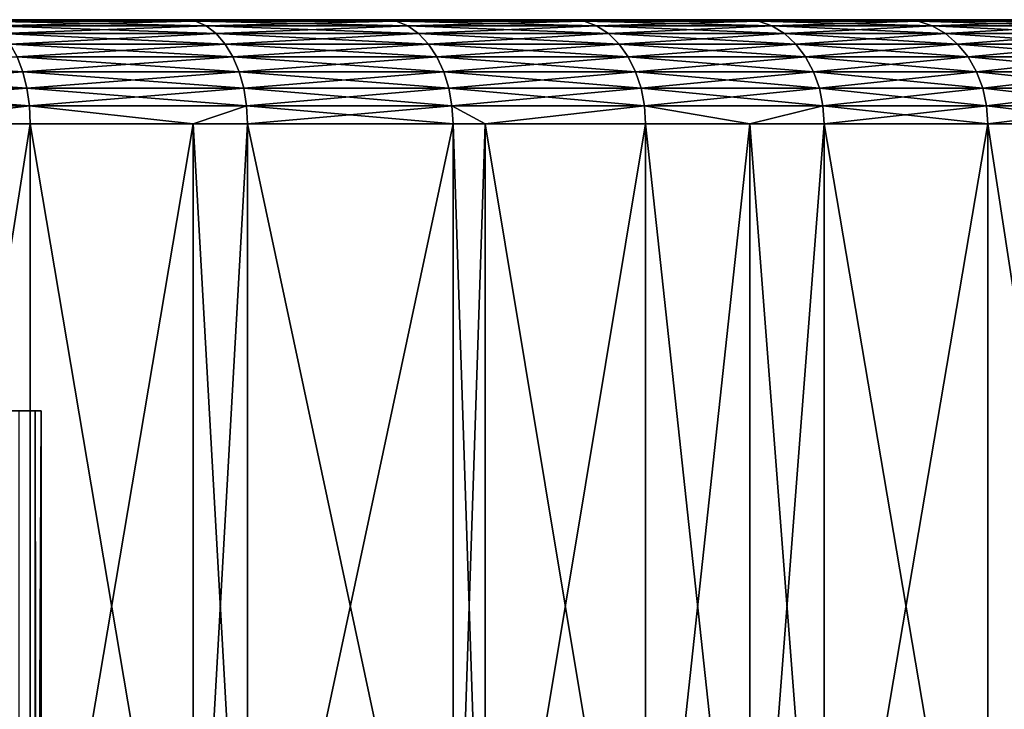
# Model space of a CAD drawing. Extents: x -135 to 135, y -250 to 0.
# Drawn here: x -85 to -78, y -5 to 0 of the extents above; entities that cross this region are included whole.
import ezdxf

# ---------------------------------------------------------------- set-up
doc = ezdxf.new("R2010")
doc.units = 0
doc.layers.add('L3', color=7, linetype='CONTINUOUS')
doc.layers.add('L7', color=7, linetype='CONTINUOUS')

msp = doc.modelspace()

# ---------------------------------------------------------------- linework, layer by layer
at = {"layer": 'L3', "color": 254}
for points in [[(-114.8201, -3, 2.316255), (-85.05625, -3, 1.29773), (-114.9912, -3, 0.513003)], [(-114.9912, -3, 0.513003), (-85.05625, -3, 1.29773), (-114.9438, -3, -1.29773)], [(-114.9438, -3, -1.29773), (-85.05625, -3, 1.29773), (-85.00878, -3, -0.513003)], [(-85.00878, -3, -0.513003), (-85.17991, -3, -2.316255), (-114.9438, -3, -1.29773)], [(-114.8201, -3, 2.316255), (-113.8351, -3, 5.795628), (-85.05625, -3, 1.29773)], [(-113.8351, -3, 5.795628), (-113.0357, -3, 7.421011), (-85.05625, -3, 1.29773)], [(-113.0357, -3, 7.421011), (-110.8809, -3, 10.32501), (-85.05625, -3, 1.29773)], [(-85.05625, -3, 1.29773), (-110.8809, -3, 10.32501), (-109.557, -3, 11.56128)], [(-85.05625, -3, 1.29773), (-109.557, -3, 11.56128), (-85.80105, -3, 4.836296)], [(-85.80105, -3, 4.836296), (-85.32162, -3, 3.089539), (-85.05625, -3, 1.29773)], [(-85.05625, -39, 1.29773), (-85.05625, -3, 1.29773), (-85.32162, -3, 3.089539)], [(-85.05625, -39, 1.29773), (-85.32162, -3, 3.089539), (-85.32162, -39, 3.089539)], [(-85.17991, -39, -2.316255), (-85.17991, -3, -2.316255), (-85.00878, -3, -0.513003)], [(-85.17991, -39, -2.316255), (-85.00878, -3, -0.513003), (-85.00878, -39, -0.513003)], [(-85.00878, -39, -0.513003), (-85.00878, -3, -0.513003), (-85.05625, -3, 1.29773)], [(-85.00878, -39, -0.513003), (-85.05625, -3, 1.29773), (-85.05625, -39, 1.29773)]]:
    msp.add_3dface(points, dxfattribs=at)
at = {"layer": 'L7', "color": 254}
for points in [[(-77.2992, 0, -14.05574), (-78.39925, 0, -15.69387), (-110.1036, 0, 24.71453)], [(-73.46396, 0, 2.954427), (-110.1036, 0, 24.71453), (-73.75462, 0, 4.906112)], [(-73.75462, 0, 4.906112), (-110.1036, 0, 24.71453), (-108.2508, 0, 25.39321)], [(-78.39925, 0, -15.69387), (-79.61727, 0, -17.24628), (-110.1036, 0, 24.71453)], [(-110.1036, 0, 24.71453), (-79.61727, 0, -17.24628), (-80.94661, 0, -18.7045)], [(-110.1036, 0, 24.71453), (-80.94661, 0, -18.7045), (-82.38002, 0, -20.06056)], [(-73.46396, 0, 2.954427), (-73.31824, 0, 0.986605), (-110.1036, 0, 24.71453)], [(-110.1036, 0, 24.71453), (-73.31824, 0, 0.986605), (-73.31824, 0, -0.986605)], [(-110.1036, 0, 24.71453), (-73.31824, 0, -0.986605), (-73.46396, 0, -2.954427)], [(-75.4764, 0, -10.55855), (-77.2992, 0, -14.05574), (-110.1036, 0, 24.71453)], [(-75.4764, 0, -10.55855), (-110.1036, 0, 24.71453), (-74.18862, 0, -6.831002)], [(-74.18862, 0, -6.831002), (-110.1036, 0, 24.71453), (-73.46396, 0, -2.954427)], [(-85.52717, 0, -22.43719), (-110.1036, 0, 24.71453), (-83.90965, 0, -21.30706)], [(-83.90965, 0, -21.30706), (-110.1036, 0, 24.71453), (-82.38002, 0, -20.06056)], [(-73.75462, 0, 4.906112), (-108.2508, 0, 25.39321), (-106.3529, 0, 25.9332)], [(-106.3529, 0, 25.9332), (-102.4636, 0, 26.5861), (-73.75462, 0, 4.906112)], [(-98.52052, 0, 26.65898), (-80.94661, 0, 18.7045), (-102.4636, 0, 26.5861)], [(-80.94661, 0, 18.7045), (-79.61727, 0, 17.24628), (-102.4636, 0, 26.5861)], [(-102.4636, 0, 26.5861), (-79.61727, 0, 17.24628), (-78.39925, 0, 15.69387)], [(-102.4636, 0, 26.5861), (-78.39925, 0, 15.69387), (-77.2992, 0, 14.05574)], [(-74.7636, 0, 8.718584), (-73.75462, 0, 4.906112), (-102.4636, 0, 26.5861)], [(-74.7636, 0, 8.718584), (-102.4636, 0, 26.5861), (-75.4764, 0, 10.55855)], [(-75.4764, 0, 10.55855), (-102.4636, 0, 26.5861), (-77.2992, 0, 14.05574)], [(-96.55572, 0, 26.47691), (-80.94661, 0, 18.7045), (-98.52052, 0, 26.65898)], [(-94.60974, 0, 26.15024), (-80.94661, 0, 18.7045), (-96.55572, 0, 26.47691)], [(-92.69319, 0, 25.68075), (-80.94661, 0, 18.7045), (-94.60974, 0, 26.15024)], [(-92.69319, 0, 25.68075), (-88.99008, 0, 24.32431), (-80.94661, 0, 18.7045)], [(-87.22374, 0, 23.44477), (-80.94661, 0, 18.7045), (-88.99008, 0, 24.32431)], [(-85.52717, 0, 22.43719), (-80.94661, 0, 18.7045), (-87.22374, 0, 23.44477)], [(-83.90965, 0, 21.30706), (-82.38002, 0, 20.06056), (-85.52717, 0, 22.43719)], [(-85.52717, 0, 22.43719), (-82.38002, 0, 20.06056), (-80.94661, 0, 18.7045)], [(-85.45187, -0.012154, -22.55393), (-85.52717, 0, -22.43719), (-83.82594, -0.012154, -21.41792)], [(-85.52717, 0, -22.43719), (-83.90965, 0, -21.30706), (-83.82594, -0.012154, -21.41792)], [(-83.90965, 0, 21.30706), (-85.52717, 0, 22.43719), (-85.45187, -0.012154, 22.55393)], [(-83.82594, -0.012154, 21.41792), (-83.90965, 0, 21.30706), (-85.45187, -0.012154, 22.55393)], [(-83.82594, -0.012154, -21.41792), (-83.90965, 0, -21.30706), (-82.28834, -0.012154, -20.16493)], [(-83.90965, 0, -21.30706), (-82.38002, 0, -20.06056), (-82.28834, -0.012154, -20.16493)], [(-82.38002, 0, 20.06056), (-83.90965, 0, 21.30706), (-83.82594, -0.012154, 21.41792)], [(-82.28834, -0.012154, 20.16493), (-82.38002, 0, 20.06056), (-83.82594, -0.012154, 21.41792)], [(-82.38002, 0, -20.06056), (-80.94661, 0, -18.7045), (-80.84748, -0.012154, -18.80182)], [(-80.94661, 0, 18.7045), (-82.38002, 0, 20.06056), (-82.28834, -0.012154, 20.16493)], [(-82.28834, -0.012154, -20.16493), (-82.38002, 0, -20.06056), (-80.84748, -0.012154, -18.80182)], [(-80.84748, -0.012154, 18.80182), (-80.94661, 0, 18.7045), (-82.28834, -0.012154, 20.16493)], [(-80.84748, -0.012154, -18.80182), (-80.94661, 0, -18.7045), (-79.51122, -0.012154, -17.33601)], [(-80.94661, 0, -18.7045), (-79.61727, 0, -17.24628), (-79.51122, -0.012154, -17.33601)], [(-79.61727, 0, 17.24628), (-80.94661, 0, 18.7045), (-80.84748, -0.012154, 18.80182)], [(-79.51122, -0.012154, 17.33601), (-79.61727, 0, 17.24628), (-80.84748, -0.012154, 18.80182)], [(-79.51122, -0.012154, -17.33601), (-79.61727, 0, -17.24628), (-78.28686, -0.012154, -15.77552)], [(-78.39925, 0, -15.69387), (-78.28686, -0.012154, -15.77552), (-79.61727, 0, -17.24628)], [(-78.39925, 0, 15.69387), (-79.61727, 0, 17.24628), (-79.51122, -0.012154, 17.33601)], [(-79.51122, -0.012154, 17.33601), (-78.28686, -0.012154, 15.77552), (-78.39925, 0, 15.69387)], [(-77.18109, -0.012154, -14.12887), (-78.28686, -0.012154, -15.77552), (-78.39925, 0, -15.69387)], [(-78.39925, 0, -15.69387), (-77.2992, 0, -14.05574), (-77.18109, -0.012154, -14.12887)], [(-78.39925, 0, 15.69387), (-78.28686, -0.012154, 15.77552), (-77.2992, 0, 14.05574)], [(-77.18109, -0.012154, 14.12887), (-77.2992, 0, 14.05574), (-78.28686, -0.012154, 15.77552)], [(-85.45187, -0.012154, -22.55393), (-83.82594, -0.012154, -21.41792), (-83.74476, -0.048246, -21.52541)], [(-85.37886, -0.048246, -22.66712), (-85.45187, -0.012154, -22.55393), (-83.74476, -0.048246, -21.52541)], [(-83.82594, -0.012154, 21.41792), (-85.45187, -0.012154, 22.55393), (-85.37886, -0.048246, 22.66712)], [(-83.74476, -0.048246, 21.52541), (-83.82594, -0.012154, 21.41792), (-85.37886, -0.048246, 22.66712)], [(-85.31035, -0.10718, -22.77332), (-85.37886, -0.048246, -22.66712), (-83.6686, -0.10718, -21.62627)], [(-83.74476, -0.048246, 21.52541), (-85.37886, -0.048246, 22.66712), (-85.31035, -0.10718, 22.77332)], [(-85.37886, -0.048246, -22.66712), (-83.74476, -0.048246, -21.52541), (-83.6686, -0.10718, -21.62627)], [(-83.6686, -0.10718, 21.62627), (-83.74476, -0.048246, 21.52541), (-85.31035, -0.10718, 22.77332)], [(-83.74476, -0.048246, -21.52541), (-83.82594, -0.012154, -21.41792), (-82.19945, -0.048246, -20.26614)], [(-83.82594, -0.012154, -21.41792), (-82.28834, -0.012154, -20.16493), (-82.19945, -0.048246, -20.26614)], [(-82.28834, -0.012154, 20.16493), (-83.82594, -0.012154, 21.41792), (-83.74476, -0.048246, 21.52541)], [(-82.19945, -0.048246, 20.26614), (-82.28834, -0.012154, 20.16493), (-83.74476, -0.048246, 21.52541)], [(-83.74476, -0.048246, -21.52541), (-82.19945, -0.048246, -20.26614), (-82.11605, -0.10718, -20.36109)], [(-82.19945, -0.048246, 20.26614), (-83.74476, -0.048246, 21.52541), (-83.6686, -0.10718, 21.62627)], [(-83.6686, -0.10718, -21.62627), (-83.74476, -0.048246, -21.52541), (-82.11605, -0.10718, -20.36109)], [(-82.11605, -0.10718, 20.36109), (-82.19945, -0.048246, 20.26614), (-83.6686, -0.10718, 21.62627)], [(-82.19945, -0.048246, -20.26614), (-82.28834, -0.012154, -20.16493), (-80.75135, -0.048246, -18.89618)], [(-80.84748, -0.012154, 18.80182), (-82.28834, -0.012154, 20.16493), (-82.19945, -0.048246, 20.26614)], [(-82.28834, -0.012154, -20.16493), (-80.84748, -0.012154, -18.80182), (-80.75135, -0.048246, -18.89618)], [(-80.75135, -0.048246, 18.89618), (-80.84748, -0.012154, 18.80182), (-82.19945, -0.048246, 20.26614)], [(-82.11605, -0.10718, -20.36109), (-82.19945, -0.048246, -20.26614), (-80.66116, -0.10718, -18.98472)], [(-82.19945, -0.048246, -20.26614), (-80.75135, -0.048246, -18.89618), (-80.66116, -0.10718, -18.98472)], [(-80.75135, -0.048246, 18.89618), (-82.19945, -0.048246, 20.26614), (-82.11605, -0.10718, 20.36109)], [(-82.11605, -0.10718, 20.36109), (-80.66116, -0.10718, 18.98472), (-80.75135, -0.048246, 18.89618)], [(-80.84748, -0.012154, -18.80182), (-79.51122, -0.012154, -17.33601), (-79.40838, -0.048246, -17.42302)], [(-80.75135, -0.048246, -18.89618), (-80.84748, -0.012154, -18.80182), (-79.40838, -0.048246, -17.42302)], [(-79.51122, -0.012154, 17.33601), (-80.84748, -0.012154, 18.80182), (-80.75135, -0.048246, 18.89618)], [(-80.75135, -0.048246, 18.89618), (-79.40838, -0.048246, 17.42302), (-79.51122, -0.012154, 17.33601)], [(-80.66116, -0.10718, -18.98472), (-80.75135, -0.048246, -18.89618), (-79.31191, -0.10718, -17.50465)], [(-80.75135, -0.048246, -18.89618), (-79.40838, -0.048246, -17.42302), (-79.31191, -0.10718, -17.50465)], [(-80.75135, -0.048246, 18.89618), (-80.66116, -0.10718, 18.98472), (-79.40838, -0.048246, 17.42302)], [(-79.31191, -0.10718, 17.50465), (-79.40838, -0.048246, 17.42302), (-80.66116, -0.10718, 18.98472)], [(-79.40838, -0.048246, -17.42302), (-79.51122, -0.012154, -17.33601), (-78.17788, -0.048246, -15.85469)], [(-79.51122, -0.012154, -17.33601), (-78.28686, -0.012154, -15.77552), (-78.17788, -0.048246, -15.85469)], [(-79.51122, -0.012154, 17.33601), (-79.40838, -0.048246, 17.42302), (-78.28686, -0.012154, 15.77552)], [(-78.17788, -0.048246, 15.85469), (-78.28686, -0.012154, 15.77552), (-79.40838, -0.048246, 17.42302)], [(-79.40838, -0.048246, -17.42302), (-78.17788, -0.048246, -15.85469), (-78.07564, -0.10718, -15.92898)], [(-78.17788, -0.048246, 15.85469), (-79.40838, -0.048246, 17.42302), (-79.31191, -0.10718, 17.50465)], [(-79.31191, -0.10718, -17.50465), (-79.40838, -0.048246, -17.42302), (-78.07564, -0.10718, -15.92898)], [(-78.07564, -0.10718, 15.92898), (-78.17788, -0.048246, 15.85469), (-79.31191, -0.10718, 17.50465)], [(-78.17788, -0.048246, -15.85469), (-78.28686, -0.012154, -15.77552), (-77.06657, -0.048246, -14.19978)], [(-77.18109, -0.012154, 14.12887), (-78.28686, -0.012154, 15.77552), (-78.17788, -0.048246, 15.85469)], [(-77.18109, -0.012154, -14.12887), (-77.06657, -0.048246, -14.19978), (-78.28686, -0.012154, -15.77552)], [(-77.06657, -0.048246, 14.19978), (-77.18109, -0.012154, 14.12887), (-78.17788, -0.048246, 15.85469)], [(-78.07564, -0.10718, -15.92898), (-78.17788, -0.048246, -15.85469), (-76.95912, -0.10718, -14.26631)], [(-78.17788, -0.048246, -15.85469), (-77.06657, -0.048246, -14.19978), (-76.95912, -0.10718, -14.26631)], [(-77.06657, -0.048246, 14.19978), (-78.17788, -0.048246, 15.85469), (-78.07564, -0.10718, 15.92898)], [(-76.95912, -0.10718, 14.26631), (-77.06657, -0.048246, 14.19978), (-78.07564, -0.10718, 15.92898)], [(-85.31035, -0.10718, -22.77332), (-83.6686, -0.10718, -21.62627), (-83.59976, -0.187164, -21.71742)], [(-83.6686, -0.10718, 21.62627), (-85.31035, -0.10718, 22.77332), (-85.24843, -0.187164, 22.86932)], [(-85.24843, -0.187164, -22.86932), (-85.31035, -0.10718, -22.77332), (-83.59976, -0.187164, -21.71742)], [(-83.59976, -0.187164, 21.71742), (-83.6686, -0.10718, 21.62627), (-85.24843, -0.187164, 22.86932)], [(-83.59976, -0.187164, -21.71742), (-83.6686, -0.10718, -21.62627), (-82.04066, -0.187164, -20.44692)], [(-83.6686, -0.10718, -21.62627), (-82.11605, -0.10718, -20.36109), (-82.04066, -0.187164, -20.44692)], [(-82.11605, -0.10718, 20.36109), (-83.6686, -0.10718, 21.62627), (-83.59976, -0.187164, 21.71742)], [(-83.59976, -0.187164, 21.71742), (-82.04066, -0.187164, 20.44692), (-82.11605, -0.10718, 20.36109)], [(-82.11605, -0.10718, -20.36109), (-80.66116, -0.10718, -18.98472), (-80.57965, -0.187164, -19.06474)], [(-82.04066, -0.187164, -20.44692), (-82.11605, -0.10718, -20.36109), (-80.57965, -0.187164, -19.06474)], [(-82.11605, -0.10718, 20.36109), (-82.04066, -0.187164, 20.44692), (-80.66116, -0.10718, 18.98472)], [(-80.57965, -0.187164, 19.06474), (-80.66116, -0.10718, 18.98472), (-82.04066, -0.187164, 20.44692)], [(-80.57965, -0.187164, -19.06474), (-80.66116, -0.10718, -18.98472), (-79.22471, -0.187164, -17.57843)], [(-80.66116, -0.10718, -18.98472), (-79.31191, -0.10718, -17.50465), (-79.22471, -0.187164, -17.57843)], [(-79.31191, -0.10718, 17.50465), (-80.66116, -0.10718, 18.98472), (-80.57965, -0.187164, 19.06474)], [(-79.22471, -0.187164, 17.57843), (-79.31191, -0.10718, 17.50465), (-80.57965, -0.187164, 19.06474)], [(-79.22471, -0.187164, -17.57843), (-79.31191, -0.10718, -17.50465), (-77.98322, -0.187164, -15.99612)], [(-78.07564, -0.10718, 15.92898), (-79.31191, -0.10718, 17.50465), (-79.22471, -0.187164, 17.57843)], [(-79.31191, -0.10718, -17.50465), (-78.07564, -0.10718, -15.92898), (-77.98322, -0.187164, -15.99612)], [(-77.98322, -0.187164, 15.99612), (-78.07564, -0.10718, 15.92898), (-79.22471, -0.187164, 17.57843)], [(-78.07564, -0.10718, -15.92898), (-76.95912, -0.10718, -14.26631), (-76.86199, -0.187164, -14.32645)], [(-77.98322, -0.187164, -15.99612), (-78.07564, -0.10718, -15.92898), (-76.86199, -0.187164, -14.32645)], [(-76.95912, -0.10718, 14.26631), (-78.07564, -0.10718, 15.92898), (-77.98322, -0.187164, 15.99612)], [(-76.86199, -0.187164, 14.32645), (-76.95912, -0.10718, 14.26631), (-77.98322, -0.187164, 15.99612)], [(-85.19498, -0.28577, -22.95218), (-85.24843, -0.187164, -22.86932), (-83.54034, -0.28577, -21.79611)], [(-85.24843, -0.187164, -22.86932), (-83.59976, -0.187164, -21.71742), (-83.54034, -0.28577, -21.79611)], [(-83.59976, -0.187164, 21.71742), (-85.24843, -0.187164, 22.86932), (-85.19498, -0.28577, 22.95218)], [(-85.19498, -0.28577, 22.95218), (-83.54034, -0.28577, 21.79611), (-83.59976, -0.187164, 21.71742)], [(-83.59976, -0.187164, -21.71742), (-82.04066, -0.187164, -20.44692), (-81.97559, -0.28577, -20.521)], [(-83.54034, -0.28577, -21.79611), (-83.59976, -0.187164, -21.71742), (-81.97559, -0.28577, -20.521)], [(-83.59976, -0.187164, 21.71742), (-83.54034, -0.28577, 21.79611), (-82.04066, -0.187164, 20.44692)], [(-81.97559, -0.28577, 20.521), (-82.04066, -0.187164, 20.44692), (-83.54034, -0.28577, 21.79611)], [(-81.97559, -0.28577, -20.521), (-82.04066, -0.187164, -20.44692), (-80.50928, -0.28577, -19.13382)], [(-80.57965, -0.187164, 19.06474), (-82.04066, -0.187164, 20.44692), (-81.97559, -0.28577, 20.521)], [(-82.04066, -0.187164, -20.44692), (-80.57965, -0.187164, -19.06474), (-80.50928, -0.28577, -19.13382)], [(-80.50928, -0.28577, 19.13382), (-80.57965, -0.187164, 19.06474), (-81.97559, -0.28577, 20.521)], [(-80.57965, -0.187164, -19.06474), (-79.22471, -0.187164, -17.57843), (-79.14943, -0.28577, -17.64213)], [(-79.22471, -0.187164, 17.57843), (-80.57965, -0.187164, 19.06474), (-80.50928, -0.28577, 19.13382)], [(-80.50928, -0.28577, -19.13382), (-80.57965, -0.187164, -19.06474), (-79.14943, -0.28577, -17.64213)], [(-79.14943, -0.28577, 17.64213), (-79.22471, -0.187164, 17.57843), (-80.50928, -0.28577, 19.13382)], [(-79.14943, -0.28577, -17.64213), (-79.22471, -0.187164, -17.57843), (-77.90345, -0.28577, -16.05408)], [(-79.22471, -0.187164, -17.57843), (-77.98322, -0.187164, -15.99612), (-77.90345, -0.28577, -16.05408)], [(-77.98322, -0.187164, 15.99612), (-79.22471, -0.187164, 17.57843), (-79.14943, -0.28577, 17.64213)], [(-77.90345, -0.28577, 16.05408), (-77.98322, -0.187164, 15.99612), (-79.14943, -0.28577, 17.64213)], [(-77.90345, -0.28577, -16.05408), (-77.98322, -0.187164, -15.99612), (-76.77816, -0.28577, -14.37835)], [(-76.86199, -0.187164, 14.32645), (-77.98322, -0.187164, 15.99612), (-77.90345, -0.28577, 16.05408)], [(-77.98322, -0.187164, -15.99612), (-76.86199, -0.187164, -14.32645), (-76.77816, -0.28577, -14.37835)], [(-76.77816, -0.28577, 14.37835), (-76.86199, -0.187164, 14.32645), (-77.90345, -0.28577, 16.05408)], [(-86.89222, -0.4, -24.05312), (-86.93049, -0.28577, -23.98289), (-85.15163, -0.4, -23.01939)], [(-86.93049, -0.28577, -23.98289), (-85.19498, -0.28577, -22.95218), (-85.15163, -0.4, -23.01939)], [(-86.89222, -0.4, 24.05312), (-85.15163, -0.4, 23.01939), (-85.19498, -0.28577, 22.95218)], [(-85.19498, -0.28577, -22.95218), (-83.54034, -0.28577, -21.79611), (-83.49214, -0.4, -21.85994)], [(-85.15163, -0.4, -23.01939), (-85.19498, -0.28577, -22.95218), (-83.49214, -0.4, -21.85994)], [(-85.19498, -0.28577, 22.95218), (-85.15163, -0.4, 23.01939), (-83.54034, -0.28577, 21.79611)], [(-83.49214, -0.4, 21.85994), (-83.54034, -0.28577, 21.79611), (-85.15163, -0.4, 23.01939)], [(-83.49214, -0.4, -21.85994), (-83.54034, -0.28577, -21.79611), (-81.92281, -0.4, -20.5811)], [(-81.97559, -0.28577, 20.521), (-83.54034, -0.28577, 21.79611), (-83.49214, -0.4, 21.85994)], [(-83.54034, -0.28577, -21.79611), (-81.97559, -0.28577, -20.521), (-81.92281, -0.4, -20.5811)], [(-81.92281, -0.4, 20.5811), (-81.97559, -0.28577, 20.521), (-83.49214, -0.4, 21.85994)], [(-81.97559, -0.28577, -20.521), (-80.50928, -0.28577, -19.13382), (-80.4522, -0.4, -19.18985)], [(-80.50928, -0.28577, 19.13382), (-81.97559, -0.28577, 20.521), (-81.92281, -0.4, 20.5811)], [(-81.92281, -0.4, -20.5811), (-81.97559, -0.28577, -20.521), (-80.4522, -0.4, -19.18985)], [(-80.4522, -0.4, 19.18985), (-80.50928, -0.28577, 19.13382), (-81.92281, -0.4, 20.5811)], [(-80.4522, -0.4, -19.18985), (-80.50928, -0.28577, -19.13382), (-79.08837, -0.4, -17.69379)], [(-80.50928, -0.28577, -19.13382), (-79.14943, -0.28577, -17.64213), (-79.08837, -0.4, -17.69379)], [(-79.14943, -0.28577, 17.64213), (-80.50928, -0.28577, 19.13382), (-80.4522, -0.4, 19.18985)], [(-79.08837, -0.4, 17.69379), (-79.14943, -0.28577, 17.64213), (-80.4522, -0.4, 19.18985)], [(-79.14943, -0.28577, -17.64213), (-77.90345, -0.28577, -16.05408), (-77.83874, -0.4, -16.1011)], [(-77.90345, -0.28577, 16.05408), (-79.14943, -0.28577, 17.64213), (-79.08837, -0.4, 17.69379)], [(-79.08837, -0.4, -17.69379), (-79.14943, -0.28577, -17.64213), (-77.83874, -0.4, -16.1011)], [(-77.83874, -0.4, 16.1011), (-77.90345, -0.28577, 16.05408), (-79.08837, -0.4, 17.69379)], [(-77.83874, -0.4, -16.1011), (-77.90345, -0.28577, -16.05408), (-76.71016, -0.4, -14.42046)], [(-77.90345, -0.28577, -16.05408), (-76.77816, -0.28577, -14.37835), (-76.71016, -0.4, -14.42046)], [(-76.77816, -0.28577, 14.37835), (-77.90345, -0.28577, 16.05408), (-77.83874, -0.4, 16.1011)], [(-76.71016, -0.4, 14.42046), (-76.77816, -0.28577, 14.37835), (-77.83874, -0.4, 16.1011)], [(-86.86402, -0.526384, -24.10487), (-86.89222, -0.4, -24.05312), (-85.11969, -0.526384, -23.06892)], [(-86.89222, -0.4, -24.05312), (-85.15163, -0.4, -23.01939), (-85.11969, -0.526384, -23.06892)], [(-86.89222, -0.4, 24.05312), (-86.86402, -0.526384, 24.10487), (-85.15163, -0.4, 23.01939)], [(-85.11969, -0.526384, 23.06892), (-85.15163, -0.4, 23.01939), (-86.86402, -0.526384, 24.10487)], [(-85.11969, -0.526384, -23.06892), (-85.15163, -0.4, -23.01939), (-83.45662, -0.526384, -21.90697)], [(-83.49214, -0.4, 21.85994), (-85.15163, -0.4, 23.01939), (-85.11969, -0.526384, 23.06892)], [(-85.15163, -0.4, -23.01939), (-83.49214, -0.4, -21.85994), (-83.45662, -0.526384, -21.90697)], [(-83.45662, -0.526384, 21.90697), (-83.49214, -0.4, 21.85994), (-85.11969, -0.526384, 23.06892)], [(-83.49214, -0.4, -21.85994), (-81.92281, -0.4, -20.5811), (-81.88391, -0.526384, -20.62538)], [(-81.92281, -0.4, 20.5811), (-83.49214, -0.4, 21.85994), (-83.45662, -0.526384, 21.90697)], [(-83.45662, -0.526384, -21.90697), (-83.49214, -0.4, -21.85994), (-81.88391, -0.526384, -20.62538)], [(-81.88391, -0.526384, 20.62538), (-81.92281, -0.4, 20.5811), (-83.45662, -0.526384, 21.90697)], [(-81.88391, -0.526384, -20.62538), (-81.92281, -0.4, -20.5811), (-80.41015, -0.526384, -19.23114)], [(-81.92281, -0.4, -20.5811), (-80.4522, -0.4, -19.18985), (-80.41015, -0.526384, -19.23114)], [(-80.4522, -0.4, 19.18985), (-81.92281, -0.4, 20.5811), (-81.88391, -0.526384, 20.62538)], [(-80.41015, -0.526384, 19.23114), (-80.4522, -0.4, 19.18985), (-81.88391, -0.526384, 20.62538)], [(-80.4522, -0.4, -19.18985), (-79.08837, -0.4, -17.69379), (-79.04338, -0.526384, -17.73186)], [(-79.08837, -0.4, 17.69379), (-80.4522, -0.4, 19.18985), (-80.41015, -0.526384, 19.23114)], [(-80.41015, -0.526384, -19.23114), (-80.4522, -0.4, -19.18985), (-79.04338, -0.526384, -17.73186)], [(-79.04338, -0.526384, 17.73186), (-79.08837, -0.4, 17.69379), (-80.41015, -0.526384, 19.23114)], [(-79.04338, -0.526384, -17.73186), (-79.08837, -0.4, -17.69379), (-77.79106, -0.526384, -16.13574)], [(-77.83874, -0.4, 16.1011), (-79.08837, -0.4, 17.69379), (-79.04338, -0.526384, 17.73186)], [(-79.08837, -0.4, -17.69379), (-77.83874, -0.4, -16.1011), (-77.79106, -0.526384, -16.13574)], [(-77.79106, -0.526384, 16.13574), (-77.83874, -0.4, 16.1011), (-79.04338, -0.526384, 17.73186)], [(-77.83874, -0.4, -16.1011), (-76.71016, -0.4, -14.42046), (-76.66005, -0.526384, -14.45149)], [(-77.79106, -0.526384, -16.13574), (-77.83874, -0.4, -16.1011), (-76.66005, -0.526384, -14.45149)], [(-76.71016, -0.4, 14.42046), (-77.83874, -0.4, 16.1011), (-77.79106, -0.526384, 16.13574)], [(-76.66005, -0.526384, 14.45149), (-76.71016, -0.4, 14.42046), (-77.79106, -0.526384, 16.13574)], [(-86.86402, -0.526384, -24.10487), (-85.11969, -0.526384, -23.06892), (-85.10012, -0.661082, -23.09925)], [(-85.11969, -0.526384, 23.06892), (-86.86402, -0.526384, 24.10487), (-86.84675, -0.661082, 24.13656)], [(-86.84675, -0.661082, -24.13656), (-86.86402, -0.526384, -24.10487), (-85.10012, -0.661082, -23.09925)], [(-85.10012, -0.661082, 23.09925), (-85.11969, -0.526384, 23.06892), (-86.84675, -0.661082, 24.13656)], [(-85.10012, -0.661082, -23.09925), (-85.11969, -0.526384, -23.06892), (-83.43487, -0.661082, -21.93577)], [(-85.11969, -0.526384, -23.06892), (-83.45662, -0.526384, -21.90697), (-83.43487, -0.661082, -21.93577)], [(-83.45662, -0.526384, 21.90697), (-85.11969, -0.526384, 23.06892), (-85.10012, -0.661082, 23.09925)], [(-83.43487, -0.661082, 21.93577), (-83.45662, -0.526384, 21.90697), (-85.10012, -0.661082, 23.09925)], [(-83.43487, -0.661082, -21.93577), (-83.45662, -0.526384, -21.90697), (-81.8601, -0.661082, -20.6525)], [(-83.45662, -0.526384, -21.90697), (-81.88391, -0.526384, -20.62538), (-81.8601, -0.661082, -20.6525)], [(-81.88391, -0.526384, 20.62538), (-83.45662, -0.526384, 21.90697), (-83.43487, -0.661082, 21.93577)], [(-81.8601, -0.661082, 20.6525), (-81.88391, -0.526384, 20.62538), (-83.43487, -0.661082, 21.93577)], [(-81.88391, -0.526384, -20.62538), (-80.41015, -0.526384, -19.23114), (-80.3844, -0.661082, -19.25642)], [(-80.41015, -0.526384, 19.23114), (-81.88391, -0.526384, 20.62538), (-81.8601, -0.661082, 20.6525)], [(-81.8601, -0.661082, -20.6525), (-81.88391, -0.526384, -20.62538), (-80.3844, -0.661082, -19.25642)], [(-80.3844, -0.661082, 19.25642), (-80.41015, -0.526384, 19.23114), (-81.8601, -0.661082, 20.6525)], [(-80.3844, -0.661082, -19.25642), (-80.41015, -0.526384, -19.23114), (-79.01583, -0.661082, -17.75517)], [(-79.04338, -0.526384, 17.73186), (-80.41015, -0.526384, 19.23114), (-80.3844, -0.661082, 19.25642)], [(-80.41015, -0.526384, -19.23114), (-79.04338, -0.526384, -17.73186), (-79.01583, -0.661082, -17.75517)], [(-79.01583, -0.661082, 17.75517), (-79.04338, -0.526384, 17.73186), (-80.3844, -0.661082, 19.25642)], [(-79.04338, -0.526384, -17.73186), (-77.79106, -0.526384, -16.13574), (-77.76187, -0.661082, -16.15695)], [(-79.01583, -0.661082, -17.75517), (-79.04338, -0.526384, -17.73186), (-77.76187, -0.661082, -16.15695)], [(-77.79106, -0.526384, 16.13574), (-79.04338, -0.526384, 17.73186), (-79.01583, -0.661082, 17.75517)], [(-77.76187, -0.661082, 16.15695), (-77.79106, -0.526384, 16.13574), (-79.01583, -0.661082, 17.75517)], [(-77.76187, -0.661082, -16.15695), (-77.79106, -0.526384, -16.13574), (-76.62936, -0.661082, -14.47049)], [(-76.66005, -0.526384, 14.45149), (-77.79106, -0.526384, 16.13574), (-77.76187, -0.661082, 16.15695)], [(-77.79106, -0.526384, -16.13574), (-76.66005, -0.526384, -14.45149), (-76.62936, -0.661082, -14.47049)], [(-76.62936, -0.661082, 14.47049), (-76.66005, -0.526384, 14.45149), (-77.76187, -0.661082, 16.15695)], [(-86.84675, -0.661082, -24.13656), (-85.10012, -0.661082, -23.09925), (-86.25852, -0.8, -23.80135)], [(-86.84675, -0.661082, 24.13656), (-86.25852, -0.8, 23.80135), (-85.10012, -0.661082, 23.09925)], [(-85.10012, -0.661082, -23.09925), (-85.09354, -0.8, -23.10946), (-86.25852, -0.8, -23.80135)], [(-85.10012, -0.661082, 23.09925), (-86.25852, -0.8, 23.80135), (-85.09354, -0.8, 23.10946)], [(-83.43487, -0.661082, -21.93577), (-83.84398, -0.8, -22.23642), (-85.10012, -0.661082, -23.09925)], [(-85.10012, -0.661082, -23.09925), (-83.84398, -0.8, -22.23642), (-85.09354, -0.8, -23.10946)], [(-83.43487, -0.661082, 21.93577), (-85.10012, -0.661082, 23.09925), (-83.84398, -0.8, 22.23642)], [(-85.10012, -0.661082, 23.09925), (-85.09354, -0.8, 23.10946), (-83.84398, -0.8, 22.23642)], [(-83.42755, -0.8, 21.94547), (-83.43487, -0.661082, 21.93577), (-83.84398, -0.8, 22.23642)], [(-83.43487, -0.661082, -21.93577), (-83.42755, -0.8, -21.94547), (-83.84398, -0.8, -22.23642)], [(-83.43487, -0.661082, -21.93577), (-81.8601, -0.661082, -20.6525), (-81.85208, -0.8, -20.66163)], [(-81.8601, -0.661082, 20.6525), (-83.43487, -0.661082, 21.93577), (-83.42755, -0.8, 21.94547)], [(-81.85208, -0.8, -20.66163), (-83.42755, -0.8, -21.94547), (-83.43487, -0.661082, -21.93577)], [(-83.42755, -0.8, 21.94547), (-81.85208, -0.8, 20.66163), (-81.8601, -0.661082, 20.6525)], [(-81.85208, -0.8, -20.66163), (-81.8601, -0.661082, -20.6525), (-81.60608, -0.8, -20.4289)], [(-81.8601, -0.661082, -20.6525), (-80.3844, -0.661082, -19.25642), (-81.60608, -0.8, -20.4289)], [(-81.8601, -0.661082, 20.6525), (-81.85208, -0.8, 20.66163), (-81.60608, -0.8, 20.4289)], [(-81.8601, -0.661082, 20.6525), (-81.60608, -0.8, 20.4289), (-80.3844, -0.661082, 19.25642)], [(-80.3844, -0.661082, -19.25642), (-80.37572, -0.8, -19.26493), (-81.60608, -0.8, -20.4289)], [(-80.3844, -0.661082, 19.25642), (-81.60608, -0.8, 20.4289), (-80.37572, -0.8, 19.26493)], [(-79.01583, -0.661082, -17.75517), (-79.57701, -0.8, -18.38879), (-80.3844, -0.661082, -19.25642)], [(-80.3844, -0.661082, -19.25642), (-79.57701, -0.8, -18.38879), (-80.37572, -0.8, -19.26493)], [(-79.01583, -0.661082, 17.75517), (-80.3844, -0.661082, 19.25642), (-79.57701, -0.8, 18.38879)], [(-80.3844, -0.661082, 19.25642), (-80.37572, -0.8, 19.26493), (-79.57701, -0.8, 18.38879)], [(-79.00655, -0.8, 17.76302), (-79.01583, -0.661082, 17.75517), (-79.57701, -0.8, 18.38879)], [(-79.01583, -0.661082, -17.75517), (-79.00655, -0.8, -17.76302), (-79.57701, -0.8, -18.38879)], [(-77.76187, -0.661082, 16.15695), (-79.01583, -0.661082, 17.75517), (-79.00655, -0.8, 17.76302)], [(-77.75203, -0.8, -16.16409), (-79.00655, -0.8, -17.76302), (-79.01583, -0.661082, -17.75517)], [(-79.01583, -0.661082, -17.75517), (-77.76187, -0.661082, -16.15695), (-77.75203, -0.8, -16.16409)], [(-77.75203, -0.8, 16.16409), (-77.76187, -0.661082, 16.15695), (-79.00655, -0.8, 17.76302)], [(-77.76187, -0.661082, -16.15695), (-76.62936, -0.661082, -14.47049), (-76.61903, -0.8, -14.47688)], [(-77.75203, -0.8, -16.16409), (-77.76187, -0.661082, -16.15695), (-76.61903, -0.8, -14.47688)], [(-76.62936, -0.661082, 14.47049), (-77.76187, -0.661082, 16.15695), (-77.75203, -0.8, 16.16409)], [(-77.75203, -0.8, 16.16409), (-76.61903, -0.8, 14.47688), (-76.62936, -0.661082, 14.47049)], [(-86.25852, -8.2, -23.80135), (-86.25852, -0.8, -23.80135), (-85.09354, -8.2, -23.10946)], [(-85.09354, -8.2, -23.10946), (-86.25852, -0.8, -23.80135), (-85.09354, -0.8, -23.10946)], [(-85.09354, -8.2, 23.10946), (-85.09354, -0.8, 23.10946), (-86.25852, -8.2, 23.80135)], [(-86.25852, -8.2, 23.80135), (-85.09354, -0.8, 23.10946), (-86.25852, -0.8, 23.80135)], [(-85.09354, -8.2, -23.10946), (-85.09354, -0.8, -23.10946), (-83.84398, -8.2, -22.23642)], [(-83.84398, -8.2, -22.23642), (-85.09354, -0.8, -23.10946), (-83.84398, -0.8, -22.23642)], [(-83.84398, -8.2, 22.23642), (-83.84398, -0.8, 22.23642), (-85.09354, -8.2, 23.10946)], [(-85.09354, -8.2, 23.10946), (-83.84398, -0.8, 22.23642), (-85.09354, -0.8, 23.10946)], [(-83.84398, -8.2, -22.23642), (-83.84398, -0.8, -22.23642), (-83.42755, -8.2, -21.94547)], [(-83.42755, -8.2, -21.94547), (-83.84398, -0.8, -22.23642), (-83.42755, -0.8, -21.94547)], [(-83.42755, -8.2, 21.94547), (-83.42755, -0.8, 21.94547), (-83.84398, -8.2, 22.23642)], [(-83.84398, -8.2, 22.23642), (-83.42755, -0.8, 21.94547), (-83.84398, -0.8, 22.23642)], [(-83.42755, -8.2, -21.94547), (-83.42755, -0.8, -21.94547), (-81.85208, -8.2, -20.66163)], [(-81.85208, -8.2, -20.66163), (-83.42755, -0.8, -21.94547), (-81.85208, -0.8, -20.66163)], [(-81.85208, -8.2, 20.66163), (-81.85208, -0.8, 20.66163), (-83.42755, -8.2, 21.94547)], [(-83.42755, -8.2, 21.94547), (-81.85208, -0.8, 20.66163), (-83.42755, -0.8, 21.94547)], [(-81.85208, -8.2, -20.66163), (-81.85208, -0.8, -20.66163), (-81.60608, -8.2, -20.4289)], [(-81.60608, -8.2, -20.4289), (-81.85208, -0.8, -20.66163), (-81.60608, -0.8, -20.4289)], [(-81.60608, -8.2, 20.4289), (-81.60608, -0.8, 20.4289), (-81.85208, -8.2, 20.66163)], [(-81.85208, -8.2, 20.66163), (-81.60608, -0.8, 20.4289), (-81.85208, -0.8, 20.66163)], [(-81.60608, -8.2, -20.4289), (-81.60608, -0.8, -20.4289), (-80.37572, -8.2, -19.26493)], [(-80.37572, -8.2, -19.26493), (-81.60608, -0.8, -20.4289), (-80.37572, -0.8, -19.26493)], [(-80.37572, -8.2, 19.26493), (-80.37572, -0.8, 19.26493), (-81.60608, -8.2, 20.4289)], [(-81.60608, -8.2, 20.4289), (-80.37572, -0.8, 19.26493), (-81.60608, -0.8, 20.4289)], [(-80.37572, -8.2, -19.26493), (-80.37572, -0.8, -19.26493), (-79.57701, -8.2, -18.38879)], [(-79.57701, -8.2, -18.38879), (-80.37572, -0.8, -19.26493), (-79.57701, -0.8, -18.38879)], [(-79.57701, -8.2, 18.38879), (-79.57701, -0.8, 18.38879), (-80.37572, -8.2, 19.26493)], [(-80.37572, -8.2, 19.26493), (-79.57701, -0.8, 18.38879), (-80.37572, -0.8, 19.26493)], [(-79.57701, -8.2, -18.38879), (-79.57701, -0.8, -18.38879), (-79.00655, -8.2, -17.76302)], [(-79.00655, -8.2, -17.76302), (-79.57701, -0.8, -18.38879), (-79.00655, -0.8, -17.76302)], [(-79.00655, -8.2, 17.76302), (-79.00655, -0.8, 17.76302), (-79.57701, -8.2, 18.38879)], [(-79.57701, -8.2, 18.38879), (-79.00655, -0.8, 17.76302), (-79.57701, -0.8, 18.38879)], [(-79.00655, -8.2, -17.76302), (-79.00655, -0.8, -17.76302), (-77.75203, -8.2, -16.16409)], [(-77.75203, -8.2, -16.16409), (-79.00655, -0.8, -17.76302), (-77.75203, -0.8, -16.16409)], [(-77.75203, -8.2, 16.16409), (-77.75203, -0.8, 16.16409), (-79.00655, -8.2, 17.76302)], [(-79.00655, -8.2, 17.76302), (-77.75203, -0.8, 16.16409), (-79.00655, -0.8, 17.76302)], [(-77.75203, -8.2, -16.16409), (-77.75203, -0.8, -16.16409), (-76.61903, -8.2, -14.47688)], [(-76.61903, -8.2, -14.47688), (-77.75203, -0.8, -16.16409), (-76.61903, -0.8, -14.47688)], [(-76.61903, -8.2, 14.47688), (-76.61903, -0.8, 14.47688), (-77.75203, -8.2, 16.16409)], [(-77.75203, -8.2, 16.16409), (-76.61903, -0.8, 14.47688), (-77.75203, -0.8, 16.16409)]]:
    msp.add_3dface(points, dxfattribs=at)

doc.saveas('drawing.dxf')
